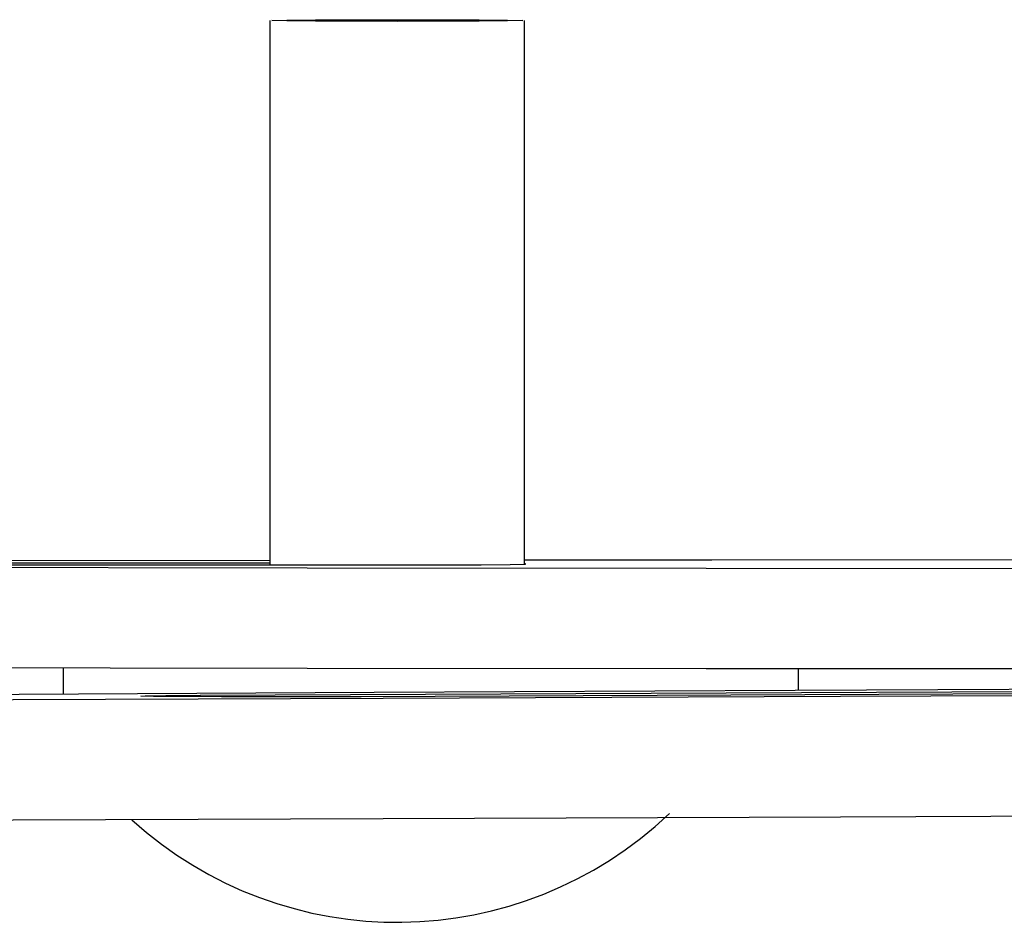
# Model space of a CAD drawing. Units: millimetres. Extents: x 5 to 292, y 5 to 205.
# Drawn here: x 50 to 55, y 115 to 119 of the extents above; entities that cross this region are included whole.
import ezdxf

# ---------------------------------------------------------------- set-up
doc = ezdxf.new("R2010")
doc.units = ezdxf.units.MM

msp = doc.modelspace()

# ---------------------------------------------------------------- linework, layer by layer
at = {"color": 7, "linetype": 'Continuous', "lineweight": 25}
for p, q in [((51.0634, 119.1866), (51.0634, 116.4724)), ((52.3334, 116.4758), (52.3334, 119.1866)), ((49.2176, 116.4724), (51.6984, 116.4724)), ((51.0634, 116.4809), (49.2322, 116.4809)), ((53.6984, 115.8481), (53.6984, 115.9565)), ((50.716, 115.8229), (63.0067, 115.8789)), ((63.2457, 115.8689), (51.519, 115.8154))]:
    msp.add_line(p, q, dxfattribs=at)
at = {"color": 8, "linetype": 'Continuous', "lineweight": 25}
for p, q in [((50.0348, 115.8293), (50.0348, 115.9598)), ((50.716, 115.8154), (50.716, 115.8229))]:
    msp.add_line(p, q, dxfattribs=at)
at = {"color": 7, "linetype": 'Continuous', "lineweight": 25, "flags": 128}
for points in [[(51.6984, 119.1907), (51.9156, 119.1905), (52.1065, 119.1898), (52.2483, 119.1887), (52.3237, 119.1873), (52.3237, 119.1859), (52.2483, 119.1845), (52.1065, 119.1834), (51.9156, 119.1827), (51.6984, 119.1825), (51.4812, 119.1827), (51.2902, 119.1834), (51.1484, 119.1845), (51.073, 119.1859), (51.073, 119.1873), (51.1484, 119.1887), (51.2902, 119.1898), (51.4812, 119.1905), (51.6984, 119.1907)], [(51.0634, 116.4945), (49.3067, 116.4928), (49.2482, 116.4927)], [(55.108, 116.4978), (53.267, 116.4964), (52.3334, 116.4957)], [(49.193, 116.4606), (49.2649, 116.4606), (51.2492, 116.4586), (53.239, 116.4569), (55.2335, 116.4554), (57.232, 116.4542), (59.2337, 116.4533), (61.2378, 116.4526)], [(51.6984, 116.4724), (51.9207, 116.4727), (52.1162, 116.4734), (52.2613, 116.4745), (52.3385, 116.4759), (52.3385, 116.4774), (52.3334, 116.4776)], [(49.2831, 115.9605), (51.2492, 115.9586), (53.239, 115.9569), (55.2335, 115.9555), (57.232, 115.9543), (59.2337, 115.9533), (61.2378, 115.9526)], [(49.1633, 115.8246), (49.5181, 115.8265), (51.5829, 115.8374), (53.682, 115.848), (55.8145, 115.8583), (57.9795, 115.8684), (60.176, 115.8781), (62.4031, 115.8876), (62.7869, 115.8891)], [(63.5254, 115.8582), (62.7301, 115.8544), (60.5711, 115.8443), (58.3804, 115.8345), (56.1589, 115.825), (53.9075, 115.8158), (51.6274, 115.8069), (49.3193, 115.7983)], [(51.519, 115.8154), (51.2986, 115.8148), (51.0565, 115.8146), (50.8216, 115.815), (50.6225, 115.8159), (50.4831, 115.8172), (50.4201, 115.8188), (50.4413, 115.8203), (50.5441, 115.8218), (50.716, 115.8229)], [(66.9493, 115.2754), (64.8565, 115.2648), (62.7301, 115.2544), (60.5711, 115.2443), (58.3804, 115.2345), (56.1589, 115.225), (53.9075, 115.2158), (51.6274, 115.2069), (49.3193, 115.1983)]]:
    msp.add_lwpolyline(points, dxfattribs=at)
at = {"color": 7, "linetype": 'Continuous', "lineweight": 25}
msp.add_arc((51.6984, 116.6586), 1.9677, 227.7433, 313.5982, dxfattribs=at)

doc.saveas('drawing.dxf')
